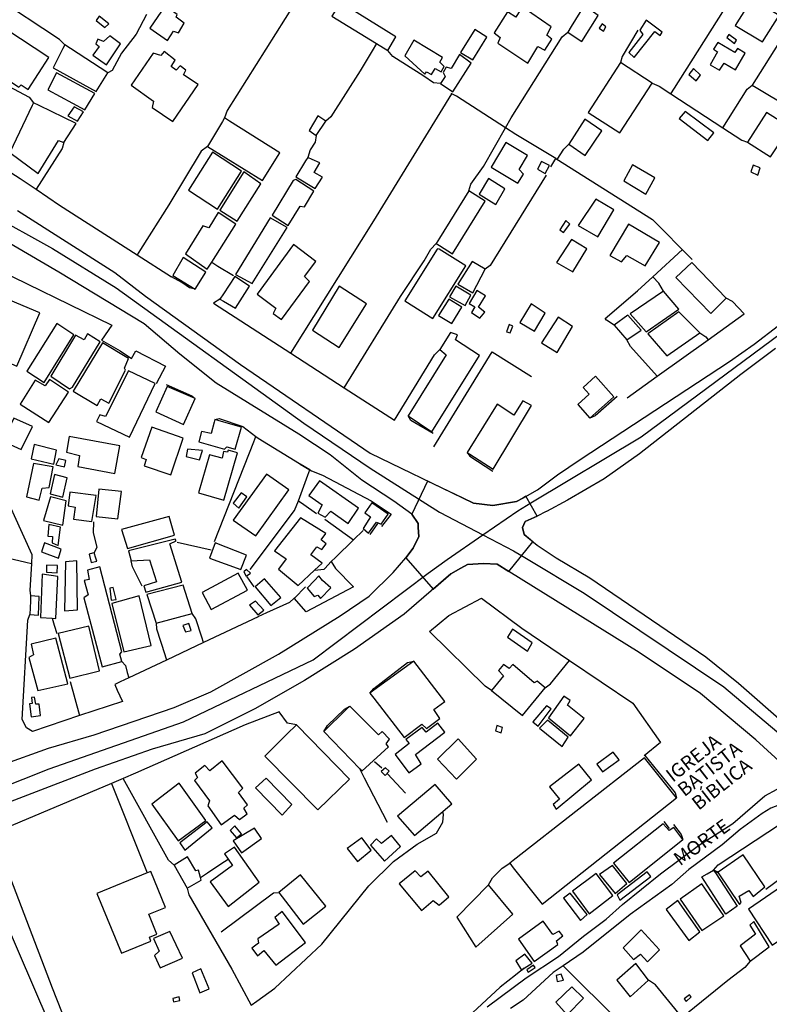
# Model space of a CAD drawing. Units: millimetres. Extents: x 175541 to 178598, y 1668686 to 1671503.
# Drawn here: x 177412 to 177548, y 1670628 to 1670806 of the extents above; entities that cross this region are included whole.
import ezdxf
from ezdxf.enums import TextEntityAlignment as Align

# ---------------------------------------------------------------- set-up
doc = ezdxf.new("R2010")
doc.units = ezdxf.units.MM
doc.header["$LTSCALE"] = 10
doc.header["$MEASUREMENT"] = 0
for name, color, linetype in [('V-ARROIO', 131, 'Continuous'), ('V-CRUZAMENTO', 1, 'Continuous'), ('V-EDIFICACAO', 7, 'Continuous'), ('V-EIXO_DE_LOGRADOURO', 3, 'Continuous'), ('V-LOTE', 1, 'Continuous'), ('V-NOME_DOS_LOGRADOUROS', 7, 'Continuous'), ('V-QUADRA', 21, 'Continuous'), ('V-TEMPLO', 141, 'Continuous'), ('V-TESTADA', 5, 'Continuous')]:
    doc.layers.add(name, color=color, linetype=linetype)

msp = doc.modelspace()

# ---------------------------------------------------------------- linework, layer by layer
at = {"layer": 'V-ARROIO'}
for points in [[(177497.25, 1670627.25), (177504.31, 1670632.53), (177510.15, 1670636.42), (177514.68, 1670640.08), (177518.79, 1670643.13), (177521.75, 1670645.83), (177528.64, 1670651.4), (177535.55, 1670656.51), (177541.77, 1670660.47), (177547.62, 1670665.49), (177549.86, 1670666.7), (177551.22, 1670666.98), (177552.5, 1670666.84), (177552.57, 1670666.86), (177554.34, 1670667.99)], [(177556.02, 1670665.73), (177556.6, 1670664.45), (177557.01, 1670664.07), (177558.37, 1670663.41), (177559.9, 1670661.98), (177559.88, 1670661.69), (177559.35, 1670661.6), (177556.29, 1670663.55), (177553.56, 1670664.02), (177551.65, 1670664.04), (177550.28, 1670663.87), (177548.67, 1670663.26), (177547.13, 1670662.34), (177543.15, 1670659.39), (177539.85, 1670656.62), (177533.79, 1670652.19), (177530.72, 1670649.45), (177523.19, 1670644), (177514.66, 1670637.19), (177511, 1670634.7)], [(177511, 1670634.7), (177509.21, 1670633.49), (177503.78, 1670628.46), (177501.47, 1670626.99)]]:
    msp.add_lwpolyline(points, dxfattribs=at)
at = {"layer": 'V-CRUZAMENTO'}
msp.add_lwpolyline([(177504.12, 1670715.25), (177506.31, 1670716.18), (177504.251, 1670719.8), (177503.67, 1670719.47), (177502.57, 1670718.84), (177498.24, 1670718.13), (177494.72, 1670718.57), (177492.77, 1670719.51), (177486.433, 1670722.571), (177483.54, 1670716.58), (177484.69, 1670714.89), (177484.73, 1670714.23), (177484.85, 1670712.48), (177484.49, 1670711.78), (177483.78, 1670710.41), (177482.47, 1670708.65), (177487.409, 1670702.954), (177490.61, 1670705.73), (177492.48, 1670706.78), (177493.68, 1670707.45), (177496.59, 1670707.61), (177499.05, 1670707.5), (177501.17, 1670706.18), (177505.531, 1670711.552), (177503.92, 1670712.86), (177503.62, 1670714.14)], close=True, dxfattribs=at)
at = {"layer": 'V-EDIFICACAO'}
for points in [[(177545.32, 1670794.33), (177546.04, 1670793.9), (177552.18, 1670790.2), (177563.03, 1670807.74), (177556.39, 1670811.91), (177546.04, 1670795.47), (177545.32, 1670794.33)], [(177545.24, 1670809.99), (177542.22, 1670805.14), (177547.2, 1670802.16), (177550.22, 1670806.97), (177545.24, 1670809.99)], [(177436.03, 1670804.63), (177439.22, 1670802.42), (177440.32, 1670804.08), (177441.22, 1670803.78), (177442.28, 1670805.57), (177440.83, 1670806.63), (177441, 1670807.14), (177438.79, 1670808.72), (177436.03, 1670804.63)], [(177477.13, 1670801.9), (177479.23, 1670800.63), (177480.63, 1670803.06), (177470.63, 1670809.31), (177469.05, 1670806.8)], [(177503.57, 1670808.5), (177502.42, 1670806.63), (177500.89, 1670807.61), (177498.51, 1670803.82), (177499.61, 1670802.93), (177499.14, 1670801.91), (177504.63, 1670798.29), (177506.42, 1670801.31), (177507.7, 1670800.67), (177508.93, 1670802.67), (177508.08, 1670803.4), (177508.81, 1670804.89), (177503.57, 1670808.5)], [(177511.83, 1670803.95), (177512.47, 1670803.53), (177514.42, 1670802.25), (177517.36, 1670806.97), (177514.81, 1670808.76), (177512.47, 1670804.98), (177511.83, 1670803.95)], [(177426.83, 1670806.8), (177426.32, 1670806.04), (177427.85, 1670804.76), (177428.62, 1670805.44), (177426.83, 1670806.8)], [(177526.08, 1670806.08), (177524.94, 1670804.29), (177525.45, 1670803.48), (177522.94, 1670800.25), (177523.91, 1670799.31), (177527.62, 1670804.04), (177528.635, 1670803.331), (177528.962, 1670803.894), (177526.08, 1670806.08)], [(177409.94, 1670804.46), (177405.89, 1670798.25), (177412.28, 1670793.95), (177412.7, 1670794.37), (177413.98, 1670793.52), (177417.72, 1670799.35), (177409.94, 1670804.46)], [(177492.42, 1670800.21), (177494.63, 1670798.89), (177497.14, 1670803.01), (177494.97, 1670804.38), (177492.42, 1670800.21)], [(177518.08, 1670805.44), (177517.57, 1670804.63), (177518.3, 1670804.08), (177518.76, 1670804.89), (177518.08, 1670805.44)], [(177428.75, 1670803.23), (177427.64, 1670802.21), (177426.62, 1670802.63), (177426.24, 1670801.82), (177426.87, 1670801.35), (177425.68, 1670799.74), (177428.15, 1670798.03), (177430.71, 1670801.82), (177428.75, 1670803.23)], [(177483.91, 1670802.5), (177482.29, 1670799.65), (177485.95, 1670796.33), (177486.25, 1670796.72), (177487.1, 1670796.25), (177487.82, 1670797.35), (177488.89, 1670796.76), (177489.44, 1670797.69), (177488.63, 1670798.46), (177489.14, 1670799.31), (177483.91, 1670802.5)], [(177541.07, 1670803.53), (177540.68, 1670802.93), (177542.09, 1670801.87), (177542.47, 1670802.5), (177541.07, 1670803.53)], [(177420.62, 1670801.65), (177420.26, 1670800.94), (177418.49, 1670797.44), (177426.32, 1670793.18), (177428.41, 1670796.54), (177421.65, 1670800.97), (177420.62, 1670801.65)], [(177539.07, 1670802.08), (177538.3, 1670800.84), (177539.02, 1670800.38), (177537.66, 1670797.99), (177539.36, 1670797.06), (177540.22, 1670798.33), (177542.26, 1670797.1), (177544, 1670800.12), (177542.64, 1670800.97), (177542.13, 1670800.21), (177539.07, 1670802.08)], [(177438.03, 1670799.69), (177436.66, 1670800.12), (177432.62, 1670794.29), (177436.71, 1670791.4), (177436.45, 1670790.29), (177440.2, 1670787.73), (177444.79, 1670794.42), (177442.15, 1670796.2), (177442.58, 1670797.06), (177441.52, 1670797.82), (177440.83, 1670797.01), (177439.9, 1670797.69), (177440.62, 1670798.84), (177438.62, 1670800.42), (177438.03, 1670799.69)], [(177490.67, 1670797.31), (177489.78, 1670797.61), (177489.27, 1670796.63), (177489.61, 1670795.86), (177488.76, 1670794.63), (177491.01, 1670793.1), (177494.33, 1670798.33), (177492.21, 1670799.86), (177490.67, 1670797.31)], [(177515.57, 1670789.39), (177521.32, 1670785.69), (177527.15, 1670794.67), (177521.4, 1670798.42), (177515.57, 1670789.39)], [(177534.64, 1670797.35), (177533.79, 1670796.25), (177535.11, 1670795.1), (177535.92, 1670796.12), (177534.64, 1670797.35)], [(177419.13, 1670796.54), (177417.51, 1670793.48), (177424.24, 1670789.86), (177426.07, 1670792.8), (177419.13, 1670796.54)], [(177414.96, 1670791.14), (177414.72, 1670790.64), (177410.62, 1670782.12), (177415.77, 1670778.33), (177419.47, 1670784.29), (177420.45, 1670783.9), (177422.66, 1670787.39), (177415.99, 1670790.64), (177414.96, 1670791.14)], [(177422.28, 1670790.42), (177421.17, 1670788.76), (177422.92, 1670787.82), (177423.98, 1670789.48), (177422.28, 1670790.42)], [(177449.6, 1670788.37), (177449.21, 1670787.72), (177446.5, 1670783.22), (177456.5, 1670777.01), (177459.6, 1670782.03), (177450.46, 1670787.82), (177449.6, 1670788.37)], [(177466.54, 1670788.76), (177464.92, 1670786.12), (177466.2, 1670785.18), (177467.95, 1670787.78), (177466.54, 1670788.76)], [(177514.93, 1670788.16), (177512.04, 1670783.65), (177514.98, 1670781.56), (177518, 1670786.07), (177514.93, 1670788.16)], [(177533.15, 1670789.52), (177532.04, 1670788.25), (177537.28, 1670784.29), (177538.34, 1670785.65), (177533.15, 1670789.52)], [(177547.88, 1670789.39), (177544.47, 1670783.99), (177548.64, 1670781.31), (177552.22, 1670786.67), (177547.88, 1670789.39)], [(177500.63, 1670783.9), (177497.95, 1670779.48), (177502.8, 1670776.58), (177503.83, 1670778.2), (177503.06, 1670779.01), (177504.55, 1670781.56), (177500.63, 1670783.9)], [(177447.39, 1670782.16), (177443.05, 1670775.26), (177448.33, 1670771.86), (177452.67, 1670778.75), (177447.39, 1670782.16)], [(177464.67, 1670781.22), (177464.28, 1670780.58), (177462.54, 1670777.69), (177466.03, 1670775.56), (177467.35, 1670777.65), (177465.86, 1670778.5), (177466.88, 1670780.24), (177465.47, 1670780.87), (177464.67, 1670781.22)], [(177507.1, 1670780.5), (177506.34, 1670779.09), (177507.74, 1670778.33), (177508.55, 1670779.73), (177507.1, 1670780.5)], [(177523.57, 1670779.9), (177522, 1670776.97), (177526, 1670774.58), (177527.66, 1670777.52), (177523.57, 1670779.9)], [(177545.49, 1670779.82), (177545.07, 1670778.58), (177546.3, 1670778.03), (177546.77, 1670779.31), (177545.49, 1670779.82)], [(177453.09, 1670778.58), (177448.71, 1670771.65), (177451.9, 1670769.69), (177456.2, 1670776.46), (177453.09, 1670778.58)], [(177497.44, 1670777.39), (177495.78, 1670774.58), (177498.8, 1670772.71), (177500.42, 1670775.52), (177497.44, 1670777.39)], [(177462.03, 1670777.01), (177458.2, 1670770.75), (177461.14, 1670768.88), (177463.31, 1670772.37), (177464.07, 1670772.29), (177465.78, 1670775.09), (177462.54, 1670777.22), (177462.03, 1670777.01)], [(177487.99, 1670765.65), (177488.59, 1670765.26), (177490.93, 1670763.73), (177496.89, 1670773.31), (177493.91, 1670775.18), (177488.57, 1670766.58), (177487.99, 1670765.65)], [(177516.93, 1670773.65), (177513.74, 1670768.88), (177517.32, 1670766.84), (177520.21, 1670771.73), (177516.93, 1670773.65)], [(177447.26, 1670762.23), (177451.65, 1670769.14), (177448.45, 1670771.22), (177446.75, 1670768.45), (177445.64, 1670768.84), (177442.49, 1670763.77), (177446.45, 1670760.96)], [(177451.56, 1670759.98), (177454.58, 1670758.37), (177460.92, 1670768.54), (177457.86, 1670770.28), (177451.56, 1670759.98)], [(177510.38, 1670768.11), (177511.1, 1670767.6), (177512.25, 1670769.14), (177511.49, 1670769.77), (177510.38, 1670768.11)], [(177522.89, 1670769.14), (177519.49, 1670763.47), (177521.62, 1670762.28), (177522.55, 1670763.47), (177525.91, 1670761.56), (177528.51, 1670765.82), (177522.89, 1670769.14)], [(177455.48, 1670756.41), (177458.92, 1670753.9), (177458.41, 1670752.96), (177459.94, 1670751.86), (177465.01, 1670758.71), (177464.12, 1670759.64), (177466.16, 1670762.33), (177462.07, 1670765.43), (177455.48, 1670756.41)], [(177509.83, 1670762.2), (177512.76, 1670760.5), (177515.32, 1670764.67), (177512.51, 1670766.33), (177509.83, 1670762.2)], [(177442.11, 1670763.09), (177440.2, 1670759.81), (177444.24, 1670757.35), (177446.2, 1670760.41), (177442.11, 1670763.09)], [(177488.242, 1670764.664), (177488.14, 1670764.58), (177482.29, 1670755.22), (177487.35, 1670752.03), (177493.36, 1670761.56), (177488.52, 1670764.58), (177488.242, 1670764.664)], [(177491.91, 1670758.28), (177494.63, 1670756.67), (177496.89, 1670760.96), (177494.5, 1670762.37), (177491.91, 1670758.28)], [(177534.38, 1670762.16), (177531.45, 1670759.47), (177537.83, 1670752.96), (177540.6, 1670755.73), (177534.38, 1670762.16)], [(177448.75, 1670755.56), (177449.38, 1670755.19), (177451.56, 1670753.9), (177454.11, 1670757.9), (177451.43, 1670759.64), (177449.38, 1670756.52), (177448.75, 1670755.56)], [(177465.52, 1670749.94), (177470.41, 1670746.75), (177475.31, 1670754.71), (177470.37, 1670757.86), (177465.52, 1670749.94)], [(177491.57, 1670757.86), (177490.42, 1670755.98), (177493.23, 1670754.37), (177494.29, 1670756.28), (177491.57, 1670757.86)], [(177495.65, 1670754.07), (177496.93, 1670756.15), (177495.36, 1670757.09), (177493.99, 1670754.75), (177495.02, 1670754.15), (177494.38, 1670753.09), (177495.91, 1670752.11), (177496.8, 1670753.18), (177495.65, 1670754.07)], [(177523.19, 1670752.88), (177526.04, 1670749.6), (177532, 1670753.69), (177529.19, 1670756.96), (177523.19, 1670752.88)], [(177410.79, 1670755.26), (177406.62, 1670745.68), (177411.89, 1670743.39), (177416.11, 1670753.05), (177410.79, 1670755.26)], [(177490.29, 1670755.52), (177488.38, 1670752.58), (177490.84, 1670751.13), (177492.63, 1670754.11), (177490.29, 1670755.52)], [(177503.14, 1670751.3), (177505.83, 1670749.73), (177507.74, 1670753), (177505.19, 1670754.66), (177503.14, 1670751.3)], [(177522.72, 1670752.62), (177520.25, 1670750.83), (177522.59, 1670748.15), (177525.15, 1670749.9), (177522.72, 1670752.62)], [(177532, 1670753.26), (177526.38, 1670749.26), (177529.83, 1670745.26), (177535.79, 1670749.43), (177532, 1670753.26)], [(177413.72, 1670742.49), (177416.87, 1670740.45), (177422.24, 1670749.05), (177419.17, 1670751.13), (177413.72, 1670742.49)], [(177500.76, 1670749.64), (177501.4, 1670749.43), (177501.87, 1670750.66), (177501.23, 1670750.92), (177500.76, 1670749.64)], [(177507.1, 1670747.6), (177509.91, 1670745.85), (177512.72, 1670750.58), (177510.12, 1670752.28), (177507.1, 1670747.6)], [(177418.06, 1670741.56), (177421.47, 1670739.3), (177422.02, 1670739.56), (177427.04, 1670747.81), (177424.75, 1670749.26), (177424.15, 1670748.15), (177422.58, 1670749), (177418.06, 1670741.56)], [(177490.59, 1670749.51), (177488.67, 1670746.41), (177489.78, 1670745.43), (177482.89, 1670734.36), (177487.18, 1670731.51), (177495.82, 1670745.3), (177491.48, 1670748.15), (177491.87, 1670749.05), (177490.59, 1670749.51)], [(177422.15, 1670738.87), (177426.49, 1670736.28), (177427.13, 1670737.47), (177428.62, 1670736.66), (177431.64, 1670742.66), (177431.43, 1670743.05), (177432.19, 1670744.79), (177427.47, 1670747.64), (177422.15, 1670738.87)], [(177432.15, 1670742.53), (177428.02, 1670734.28), (177426.96, 1670734.58), (177426.36, 1670733.38), (177432.32, 1670730.53), (177437, 1670740.24), (177432.15, 1670742.53)], [(177417.85, 1670740.96), (177417.04, 1670739.85), (177415.21, 1670740.87), (177412.49, 1670736.53), (177417.72, 1670733.17), (177421.26, 1670738.7), (177417.85, 1670740.96)], [(177516.89, 1670741.56), (177514.64, 1670739.51), (177515.74, 1670738.32), (177513.66, 1670736.45), (177515.87, 1670733.94), (177520.21, 1670737.85), (177516.89, 1670741.56)], [(177439.17, 1670739.73), (177437.13, 1670735.09), (177442.15, 1670732.79), (177444.24, 1670737.51), (177439.17, 1670739.73)], [(177493.57, 1670727.72), (177494.06, 1670727.41), (177498.29, 1670724.74), (177505.27, 1670736.24), (177503.7, 1670737.13), (177502.08, 1670734.53), (177499.02, 1670736.49), (177494.06, 1670728.51), (177493.57, 1670727.72)], [(177411.38, 1670733.98), (177409.34, 1670729.77), (177412.7, 1670728.28), (177414.74, 1670732.45), (177411.38, 1670733.98)], [(177447.81, 1670733.72), (177447.69, 1670733.25), (177447.18, 1670731.17), (177445.43, 1670731.55), (177444.92, 1670729.68), (177449.6, 1670728.36), (177449.99, 1670728.74), (177451.52, 1670728.36), (177452.67, 1670732.36), (177448.6, 1670733.5), (177447.81, 1670733.72)], [(177436.41, 1670732.32), (177434.49, 1670726.83), (177435.39, 1670726.49), (177435, 1670725.3), (177439.86, 1670723.68), (177442.11, 1670730.36), (177436.41, 1670732.32)], [(177415.04, 1670729.17), (177414.53, 1670726.62), (177418.62, 1670725.64), (177419.13, 1670728.15), (177415.04, 1670729.17)], [(177421.43, 1670730.62), (177420.92, 1670727.81), (177423.3, 1670727.21), (177422.96, 1670725.21), (177429.68, 1670723.94), (177430.58, 1670728.96), (177421.43, 1670730.62)], [(177442.88, 1670728.32), (177442.62, 1670727), (177445.05, 1670726.4), (177445.56, 1670728.11), (177442.88, 1670728.32)], [(177446.84, 1670727.34), (177444.84, 1670720.45), (177449.43, 1670719.13), (177451.94, 1670727.68), (177450.24, 1670728.19), (177450.11, 1670727.81), (177449.39, 1670727.94), (177449.13, 1670726.74), (177446.84, 1670727.34)], [(177414.96, 1670725.72), (177413.64, 1670719.72), (177415.98, 1670719.13), (177416.49, 1670721.25), (177417.77, 1670721.38), (177418.49, 1670725.13), (177414.96, 1670725.72)], [(177419.51, 1670726.57), (177419, 1670725.51), (177420.53, 1670725.13), (177420.79, 1670726.28), (177419.51, 1670726.57)], [(177417.98, 1670720.23), (177420.24, 1670719.64), (177421.04, 1670723.17), (177418.75, 1670723.77), (177417.98, 1670720.23)], [(177451.18, 1670715.47), (177455.26, 1670712.66), (177461.26, 1670720.96), (177457.22, 1670723.81), (177451.18, 1670715.47)], [(177466.8, 1670722.62), (177464.88, 1670719.93), (177467.27, 1670718.23), (177466.54, 1670716.74), (177467.82, 1670716.02), (177468.84, 1670717.13), (177472.03, 1670714.87), (177473.9, 1670717.64), (177466.8, 1670722.62)], [(177421.55, 1670720.57), (177421.21, 1670718.1), (177422.49, 1670717.81), (177422.19, 1670715.64), (177425.51, 1670715.21), (177426.32, 1670719.93), (177421.55, 1670720.57)], [(177426.79, 1670721.08), (177426.28, 1670716.15), (177430.24, 1670715.72), (177430.88, 1670720.7), (177426.79, 1670721.08)], [(177452.58, 1670720.45), (177451.18, 1670718.57), (177452.16, 1670717.68), (177453.65, 1670719.68), (177452.58, 1670720.45)], [(177418.02, 1670719.72), (177416.75, 1670715.42), (177420.24, 1670714.57), (177420.87, 1670718.96), (177418.02, 1670719.72)], [(177476.29, 1670718.62), (177475.01, 1670716.83), (177476.08, 1670716.06), (177474.71, 1670713.98), (177475.73, 1670713.12), (177477.14, 1670715.13), (177477.99, 1670714.74), (177479.27, 1670716.57), (177476.29, 1670718.62)], [(177430.92, 1670713.76), (177431.98, 1670710.32), (177440.54, 1670712.78), (177439.52, 1670716.15), (177430.92, 1670713.76)], [(177465.91, 1670706.41), (177467.27, 1670707.68), (177465.22, 1670709.21), (177466.33, 1670710.66), (177467.22, 1670710.15), (177468.03, 1670711.17), (177467.1, 1670711.89), (177467.99, 1670713.08), (177463.39, 1670715.89), (177458.67, 1670709.89), (177460.75, 1670708.44), (177459.35, 1670706.57), (177462.92, 1670703.63)], [(177417.72, 1670714.7), (177417.55, 1670712.57), (177418.36, 1670712.49), (177418.32, 1670711.34), (177419.43, 1670710.91), (177419.81, 1670714.19), (177417.72, 1670714.7)], [(177416.92, 1670711.34), (177416.4, 1670709.76), (177419.47, 1670708.57), (177419.98, 1670710.19), (177416.92, 1670711.34)], [(177432.15, 1670709.89), (177432.66, 1670708.1), (177435.98, 1670708.27), (177437.22, 1670704.27), (177434.96, 1670703.55), (177435.3, 1670702.44), (177441.81, 1670704.23), (177439.64, 1670711.17), (177440.79, 1670711.72), (177440.66, 1670712.06), (177432.15, 1670709.89)], [(177447.9, 1670711.34), (177446.88, 1670708.61), (177452.54, 1670706.53), (177453.56, 1670709.12), (177447.9, 1670711.34)], [(177425.94, 1670709.55), (177425.65, 1670709.47), (177425.04, 1670709.29), (177425.39, 1670707.8), (177426.45, 1670708.06), (177426.27, 1670708.59), (177425.94, 1670709.55)], [(177420.75, 1670707.93), (177420.58, 1670699.04), (177422.92, 1670699.21), (177422.79, 1670708.1), (177420.75, 1670707.93)], [(177417.3, 1670707.34), (177417.3, 1670706.06), (177419.21, 1670705.93), (177419.26, 1670707.25), (177417.3, 1670707.34)], [(177424.75, 1670706.44), (177425.04, 1670704.7), (177424.15, 1670704.53), (177424.83, 1670701.97), (177424.07, 1670701.42), (177427.39, 1670688.91), (177430.96, 1670689.84), (177430.62, 1670691.16), (177430.96, 1670691.63), (177426.96, 1670707), (177424.75, 1670706.44)], [(177453.6, 1670706.53), (177453.09, 1670706.14), (177453.52, 1670705.34), (177454.28, 1670705.89), (177453.6, 1670706.53)], [(177418.31, 1670697.72), (177419, 1670697.68), (177419.34, 1670705.25), (177416.53, 1670705.68), (177416.19, 1670697.85)], [(177445.52, 1670702.36), (177447.18, 1670699.29), (177453.77, 1670702.78), (177452.03, 1670705.85), (177445.52, 1670702.36)], [(177456.84, 1670704.83), (177455.14, 1670703.38), (177457.99, 1670700.02), (177459.77, 1670701.46), (177456.84, 1670704.83)], [(177466.709, 1670705.39), (177465.93, 1670704.57), (177464.58, 1670703.17), (177465.86, 1670701.63), (177466.5, 1670701.89), (177467.01, 1670701.29), (177468.88, 1670703.21), (177467.35, 1670704.57), (177466.709, 1670705.39)], [(177428.75, 1670703.17), (177429, 1670700.95), (177429.9, 1670701.12), (177429.39, 1670703.25), (177428.75, 1670703.17)], [(177435.47, 1670702.02), (177437.17, 1670696.78), (177443.69, 1670698.57), (177442.07, 1670703.72), (177435.47, 1670702.02)], [(177414.4, 1670701.76), (177414.37, 1670700.77), (177414.28, 1670698.36), (177415.81, 1670698.27), (177415.94, 1670701.63), (177415.2, 1670701.69), (177414.4, 1670701.76)], [(177429.13, 1670700.36), (177431.34, 1670691.59), (177436.28, 1670692.74), (177434.11, 1670701.76), (177429.13, 1670700.36)], [(177455.18, 1670700.82), (177454.11, 1670700.06), (177455.6, 1670698.31), (177456.71, 1670699.16), (177455.18, 1670700.82)], [(177419.38, 1670694.95), (177421.51, 1670686.82), (177426.92, 1670688.18), (177424.96, 1670696.27), (177419.38, 1670694.95)], [(177442.03, 1670696.4), (177442.49, 1670695.21), (177443.52, 1670695.46), (177443.13, 1670696.74), (177442.03, 1670696.4)], [(177501.83, 1670695.72), (177500.93, 1670694.27), (177504.55, 1670691.76), (177505.4, 1670693.25), (177501.83, 1670695.72)], [(177414.53, 1670692.99), (177414.96, 1670691.08), (177414.06, 1670690.61), (177415.72, 1670684.61), (177421.17, 1670685.84), (177419, 1670694.1), (177414.53, 1670692.99)], [(177475.95, 1670684.14), (177476.67, 1670683.21), (177482.16, 1670676.1), (177485.35, 1670678.48), (177486.25, 1670677.71), (177488.67, 1670679.54), (177487.57, 1670681.16), (177489.52, 1670682.61), (177483.95, 1670689.89), (177476.68, 1670684.66), (177475.95, 1670684.14)], [(177501.91, 1670689.29), (177501.23, 1670688.61), (177500.21, 1670689.33), (177499.31, 1670688.23), (177500.21, 1670687.25), (177498.04, 1670684.61), (177503.66, 1670680.05), (177507.74, 1670685.08), (177506.29, 1670686.31), (177505.78, 1670686.01), (177501.91, 1670689.29)], [(177415.09, 1670683.42), (177414.57, 1670683.33), (177414.7, 1670682.27), (177414.23, 1670682.18), (177414.49, 1670679.84), (177416.19, 1670680.1), (177415.98, 1670682.1), (177415.38, 1670682.1), (177415.09, 1670683.42)], [(177508.38, 1670679.63), (177512.34, 1670676.39), (177514.85, 1670679.54), (177511.78, 1670681.97), (177512.3, 1670682.78), (177511.15, 1670683.59), (177508.38, 1670679.63)], [(177474.11, 1670670.38), (177474.5, 1670669.97), (177479.31, 1670674.39), (177478.93, 1670674.95), (177479.52, 1670675.8), (177478.16, 1670677.16), (177477.52, 1670676.56), (177472.89, 1670681.16), (177472.29, 1670681.76), (177471.67, 1670681.16), (177467.61, 1670677.2)], [(177505.53, 1670678.91), (177506.46, 1670678.14), (177508.85, 1670681.29), (177508, 1670681.84), (177505.53, 1670678.91)], [(177508.17, 1670679.2), (177506.72, 1670677.76), (177510.81, 1670674.48), (177511.95, 1670676.14), (177508.17, 1670679.2)], [(177462.63, 1670678.39), (177460.88, 1670676.66), (177456.92, 1670672.73), (177466.54, 1670662.95), (177472.24, 1670668.52), (177462.71, 1670678.31), (177462.63, 1670678.39)], [(177482.46, 1670675.71), (177483.1, 1670674.99), (177480.54, 1670672.99), (177483.01, 1670669.71), (177485.27, 1670671.33), (177484.25, 1670673.03), (177489.57, 1670677.03), (177488.29, 1670678.69), (177486.16, 1670677.03), (177485.44, 1670677.88), (177482.46, 1670675.71)], [(177498.97, 1670678.27), (177498.72, 1670677.29), (177499.74, 1670676.91), (177499.99, 1670677.88), (177498.97, 1670678.27)], [(177488.21, 1670672.18), (177491.65, 1670668.52), (177495.31, 1670672.18), (177491.99, 1670675.84), (177488.21, 1670672.18)], [(177517.15, 1670671.24), (177518.17, 1670669.84), (177521.15, 1670672.05), (177520.08, 1670673.42), (177517.15, 1670671.24)], [(177449.13, 1670671.84), (177446.92, 1670670.05), (177446.03, 1670671.03), (177444.24, 1670669.63), (177444.71, 1670668.86), (177444.11, 1670668.31), (177446.88, 1670664.61), (177446.54, 1670663.67), (177448.96, 1670660.26), (177451.39, 1670662.01), (177452.28, 1670661.24), (177453.69, 1670662.26), (177453.09, 1670663.29), (177453.77, 1670663.88), (177452.11, 1670666.09), (177452.88, 1670666.9), (177449.13, 1670671.84)], [(177477.99, 1670669.93), (177478.71, 1670669.2), (177479.44, 1670669.97), (177478.8, 1670670.61), (177477.99, 1670669.93)], [(177508.55, 1670667.12), (177510.34, 1670664.9), (177509.19, 1670663.92), (177509.74, 1670663.12), (177516.17, 1670668.39), (177513.83, 1670671.24), (177508.55, 1670667.12)], [(177457.14, 1670668.73), (177455.18, 1670666.99), (177460.03, 1670662.01), (177461.82, 1670663.92), (177457.14, 1670668.73)], [(177441.35, 1670667.8), (177436.37, 1670664.01), (177441.18, 1670657.33), (177446.2, 1670661.07), (177441.35, 1670667.8)], [(177480.97, 1670661.84), (177484.03, 1670658.31), (177490.8, 1670664.09), (177487.82, 1670667.58), (177480.97, 1670661.84)], [(177441.47, 1670656.99), (177442.41, 1670655.67), (177447.35, 1670659.71), (177446.45, 1670660.77), (177441.47, 1670656.99)], [(177451.48, 1670660.09), (177450.62, 1670659.24), (177451.77, 1670657.88), (177452.67, 1670658.6), (177451.48, 1670660.09)], [(177451.13, 1670657.33), (177452.67, 1670655.2), (177456.28, 1670657.8), (177455.01, 1670659.67), (177451.13, 1670657.33)], [(177520.17, 1670653.33), (177522.98, 1670649.79), (177532.72, 1670657.58), (177531.06, 1670659.8), (177530.26, 1670659.2), (177529.15, 1670660.43), (177520.17, 1670653.33)], [(177474.5, 1670657.88), (177471.86, 1670655.97), (177473.73, 1670653.62), (177476.16, 1670655.67), (177474.5, 1670657.88)], [(177478.03, 1670656.86), (177477.18, 1670657.71), (177476.08, 1670656.6), (177478.63, 1670653.67), (177481.52, 1670656.31), (177479.86, 1670658.31), (177478.03, 1670656.86)], [(177450.23, 1670654.05), (177451.01, 1670652.9), (177446.96, 1670649.92), (177450.24, 1670645.45), (177455.86, 1670649.84), (177451.39, 1670656.22), (177449.6, 1670654.99)], [(177445.22, 1670650.71), (177444.88, 1670652.05), (177444.37, 1670651.92), (177442.88, 1670654.48), (177440.45, 1670652.94), (177442.79, 1670648.77), (177445.35, 1670650.22)], [(177538.3, 1670652.05), (177538.76, 1670651.35), (177542.56, 1670645.54), (177540.51, 1670644.09), (177536.17, 1670650.82), (177537.12, 1670651.37), (177538.3, 1670652.05), (177539.12, 1670651.55), (177543.02, 1670645.84), (177543.32, 1670646.18), (177542.94, 1670647.33), (177544.68, 1670648.35), (177545.49, 1670647.28), (177547.62, 1670648.99), (177543.66, 1670654.82), (177539.12, 1670651.65)], [(177519.96, 1670652.86), (177517.62, 1670651.28), (177520.47, 1670647.84), (177522.59, 1670649.62), (177519.96, 1670652.86)], [(177544.64, 1670644.98), (177548.9, 1670638.47), (177555.11, 1670642.6), (177555.03, 1670643.41), (177559.2, 1670646.13), (177557.24, 1670648.99), (177557.88, 1670649.54), (177555.84, 1670652.65), (177544.64, 1670644.98)], [(177435.58, 1670651.54), (177426.41, 1670647.79), (177430.88, 1670636.98), (177436.24, 1670639.15), (177435.98, 1670639.88), (177437.3, 1670640.47), (177435.86, 1670644.05), (177438.88, 1670645.28), (177436.2, 1670651.79)], [(177463.35, 1670651.2), (177459.43, 1670648.01), (177463.82, 1670642.26), (177467.95, 1670645.5), (177463.35, 1670651.2)], [(177485.18, 1670650.82), (177484.16, 1670651.92), (177481.27, 1670649.54), (177485.31, 1670644.73), (177487.44, 1670646.56), (177488.55, 1670645.67), (177490.25, 1670647.2), (177486.5, 1670651.84), (177485.18, 1670650.82)], [(177512.68, 1670648.22), (177515.74, 1670644.13), (177520.04, 1670647.45), (177516.98, 1670651.45), (177512.68, 1670648.22)], [(177520.81, 1670647.54), (177521.32, 1670646.6), (177526.89, 1670650.9), (177526.26, 1670651.75), (177520.81, 1670647.54)], [(177491.7, 1670643.54), (177495.19, 1670638.09), (177501.91, 1670644.05), (177497.48, 1670649.37), (177491.7, 1670643.54)], [(177536.17, 1670649.58), (177532.26, 1670646.81), (177536.17, 1670641.11), (177540.13, 1670643.75), (177536.17, 1670649.58)], [(177512.3, 1670647.88), (177511.1, 1670646.98), (177514.17, 1670642.94), (177515.36, 1670644.01), (177512.3, 1670647.88)], [(177531.83, 1670646.52), (177529.7, 1670644.94), (177533.79, 1670639.32), (177535.83, 1670640.86), (177531.83, 1670646.52)], [(177460.07, 1670644.56), (177458.71, 1670643.49), (177459.48, 1670642.26), (177455.65, 1670639.62), (177455.77, 1670638.81), (177454.54, 1670637.92), (177455.56, 1670636.51), (177456.71, 1670637.45), (177458.92, 1670634.81), (177464.29, 1670638.94), (177460.07, 1670644.56)], [(177502.93, 1670639.54), (177505.78, 1670635.49), (177510.04, 1670638.56), (177509.83, 1670639.24), (177510.93, 1670640.13), (177510.29, 1670640.98), (177509.15, 1670640.35), (177507.36, 1670642.81), (177502.93, 1670639.54)], [(177545.58, 1670642.73), (177544.85, 1670642.05), (177545.88, 1670640.47), (177543.15, 1670638.34), (177544.94, 1670635.54), (177548.39, 1670638.17), (177545.58, 1670642.73)], [(177439.69, 1670640.94), (177436.71, 1670639.66), (177437.73, 1670637.37), (177436.88, 1670636.6), (177437.9, 1670634.34), (177441.94, 1670636.09), (177439.69, 1670640.94)], [(177525.15, 1670641.24), (177521.91, 1670637.96), (177523.79, 1670635.83), (177525.02, 1670636.81), (177526.34, 1670635.41), (177528.51, 1670637.62), (177525.15, 1670641.24)], [(177503.93, 1670634.25), (177505.36, 1670635.2), (177504.08, 1670636.81), (177502.42, 1670635.62), (177503.44, 1670633.92)], [(177504.42, 1670634), (177504.68, 1670633.54), (177505.91, 1670634.39), (177505.61, 1670634.81), (177504.42, 1670634)], [(177520.72, 1670632.09), (177523.15, 1670629.07), (177526.51, 1670632.13), (177524.17, 1670635.11), (177520.72, 1670632.09)], [(177445.26, 1670634.17), (177443.69, 1670633.41), (177445.13, 1670629.83), (177446.79, 1670630.56), (177445.26, 1670634.17)], [(177510.68, 1670633.19), (177509.74, 1670632.94), (177509.91, 1670631.88), (177511.06, 1670632.13), (177510.68, 1670633.19)], [(177512.59, 1670630.9), (177509.7, 1670628.13), (177511.74, 1670625.83), (177514.68, 1670628.85), (177512.59, 1670630.9)], [(177532.94, 1670628.73), (177533.32, 1670628.26), (177534.26, 1670629.07), (177533.92, 1670629.45), (177532.94, 1670628.73)], [(177440.2, 1670628.77), (177440.32, 1670628.17), (177441.47, 1670628.39), (177441.35, 1670629.07), (177440.2, 1670628.77)]]:
    msp.add_lwpolyline(points, close=True, dxfattribs=at)
at = {"layer": 'V-EIXO_DE_LOGRADOURO'}
for points in [[(177496.46, 1670712.8), (177502.76, 1670717.17), (177505.16, 1670718.61), (177525.16, 1670730.58), (177587.74, 1670776.94), (177602.67, 1670789.07), (177607.07, 1670792.65), (177609.92, 1670794.67)], [(177386.63, 1670784.48), (177394.21, 1670779.46), (177406.78, 1670771.13), (177418.36, 1670764.73), (177429.94, 1670757.56), (177463.98, 1670733.08), (177476.02, 1670724.92), (177488.6, 1670716.91), (177488.71, 1670716.85), (177496.46, 1670712.8)], [(177327.4, 1670643.84), (177337.1, 1670645.09), (177343.55, 1670645.93), (177371.14, 1670653.86), (177394.46, 1670661.14), (177417.78, 1670670.41), (177442.17, 1670678.92), (177465.64, 1670690.19), (177486.5, 1670705.9), (177490, 1670708.33), (177496.46, 1670712.8)], [(177496.46, 1670712.8), (177502.02, 1670709.9), (177504.34, 1670708.52), (177514.83, 1670702.27), (177540.13, 1670685.26), (177563.59, 1670665.49), (177576.09, 1670657.33), (177587.9, 1670650.93), (177599.56, 1670643.15), (177620.02, 1670630.58), (177621.06, 1670629.95)]]:
    msp.add_lwpolyline(points, dxfattribs=at)
at = {"layer": 'V-LOTE'}
for points in [[(177530.56, 1670792.75), (177531.21, 1670793.77), (177548, 1670820.36)], [(177420.62, 1670801.65), (177419.65, 1670802.6), (177407.67, 1670810.53)], [(177463.56, 1670810.25), (177462.36, 1670809.18), (177450.09, 1670789.72), (177449.6, 1670788.37)], [(177435.44, 1670807.1), (177433.58, 1670803.58), (177430.92, 1670800.09), (177429.21, 1670796.95), (177428.41, 1670796.54)], [(177524.55, 1670804.29), (177521.7, 1670799.52), (177521.4, 1670798.42)], [(177500.57, 1670786.58), (177501.6, 1670788.37), (177510.84, 1670803.09), (177511.83, 1670803.95)], [(177477.13, 1670801.9), (177476.34, 1670800.54), (177474.21, 1670796.89), (177468.85, 1670788.55), (177467.95, 1670787.78)], [(177488.76, 1670794.63), (177487.48, 1670794.76), (177485.71, 1670795.95), (177480.1, 1670799.49), (177479.23, 1670800.63)], [(177408.53, 1670795.1), (177414.17, 1670792.16), (177414.96, 1670791.14)], [(177527.15, 1670794.67), (177528.41, 1670794.16), (177530.56, 1670792.75)], [(177539.95, 1670786.6), (177544.4, 1670793.6), (177545.32, 1670794.33)], [(177461.6, 1670745.74), (177476.64, 1670769.75), (177490.8, 1670792.73)], [(177500.57, 1670786.58), (177491.69, 1670792.33), (177490.7, 1670792.78)], [(177530.56, 1670792.75), (177539.95, 1670786.6)], [(177398.96, 1670789.5), (177397.98, 1670786.62), (177412.49, 1670777.43), (177415.44, 1670775.44)], [(177493.91, 1670775.18), (177494.26, 1670776.36), (177496.54, 1670779.59), (177500.57, 1670786.58)], [(177509.69, 1670781.02), (177502.45, 1670785.36), (177500.57, 1670786.58)], [(177539.95, 1670786.6), (177543.41, 1670784.33), (177544.47, 1670783.99)], [(177466.2, 1670785.18), (177466.01, 1670783.98), (177465.11, 1670782.58), (177464.67, 1670781.22)], [(177420.45, 1670783.9), (177420.15, 1670782.81), (177415.44, 1670775.44)], [(177446.5, 1670783.22), (177445.35, 1670782.34), (177439.49, 1670772.65), (177434.35, 1670764.56), (177433.72, 1670763.56)], [(177509.94, 1670780.87), (177511.13, 1670782.69), (177512.04, 1670783.65)], [(177508.75, 1670779.52), (177509.69, 1670781.02)], [(177509.69, 1670781.02), (177527.24, 1670769.99), (177534.42, 1670762.72)], [(177507.9, 1670778.03), (177497.77, 1670761.66), (177496.89, 1670760.96)], [(177415.44, 1670775.44), (177419.67, 1670772.59), (177433.72, 1670763.56)], [(177471.27, 1670739.49), (177481.53, 1670755.99), (177485.81, 1670762.47), (177487.02, 1670764.58), (177487.99, 1670765.65)], [(177433.72, 1670763.56), (177439.94, 1670759.56)], [(177527.26, 1670759.59), (177532.65, 1670764.51)], [(177406.06, 1670762.03), (177429.12, 1670750.83), (177427.25, 1670748.11)], [(177447.26, 1670762.23), (177448.4, 1670761.52), (177451.2, 1670759.8)], [(177520.25, 1670750.83), (177518.86, 1670751.71), (177518.62, 1670752), (177524.49, 1670757.07), (177527.26, 1670759.59)], [(177529.19, 1670756.96), (177528.36, 1670758.44), (177527.26, 1670759.59)], [(177448.75, 1670755.56), (177447.61, 1670754.82), (177447.59, 1670754.8), (177461.6, 1670745.74)], [(177537.31, 1670748.19), (177543.87, 1670752.9), (177541.73, 1670755.12), (177540.6, 1670755.73)], [(177535.79, 1670749.43), (177536.87, 1670748.73), (177537.31, 1670748.19)], [(177528.04, 1670741.55), (177523.2, 1670746.96), (177522.59, 1670748.15)], [(177528.04, 1670741.55), (177537.31, 1670748.19)], [(177432.7, 1670744.79), (177433.5, 1670746.16), (177438.87, 1670743.4), (177437.18, 1670740.16)], [(177461.6, 1670745.74), (177471.27, 1670739.49)], [(177471.27, 1670739.49), (177480.41, 1670733.58), (177487.69, 1670745.45), (177488.67, 1670746.41)], [(177487.54, 1670728.76), (177498.16, 1670745.96), (177505.29, 1670741.52)], [(177522.62, 1670737.66), (177528.04, 1670741.55)], [(177452.92, 1670732.47), (177455.27, 1670730.66)], [(177447.76, 1670711.6), (177454.88, 1670729.66), (177455.27, 1670730.66)], [(177455.27, 1670730.66), (177455.66, 1670730.36), (177465.06, 1670724.61)], [(177465.06, 1670724.61), (177463.31, 1670725.62), (177465.39, 1670724.42), (177467.35, 1670723.64), (177476.21, 1670718.98)], [(177462.98, 1670719.01), (177464.69, 1670723.61), (177465.06, 1670724.61)], [(177454.26, 1670706.52), (177462.3, 1670717.2), (177462.98, 1670719.01)], [(177462.98, 1670719.01), (177463.98, 1670718.3), (177466.26, 1670716.69)], [(177410.87, 1670717.51), (177411.41, 1670716.34), (177414.64, 1670709.23), (177414.54, 1670707.55)], [(177425.82, 1670715.16), (177425.74, 1670713.16), (177426.4, 1670710.59), (177425.94, 1670709.55)], [(177467.77, 1670715.63), (177473, 1670711.92)], [(177474.76, 1670713.63), (177473, 1670711.92)], [(177440.99, 1670711.51), (177447.17, 1670710.12)], [(177473, 1670711.92), (177469.7, 1670708.73), (177468.94, 1670707.99)], [(177414.54, 1670707.55), (177413.54, 1670707.79), (177408.97, 1670708.91)], [(177434.62, 1670703.51), (177432.92, 1670707.02), (177432.66, 1670708.1)], [(177468.94, 1670707.99), (177469.74, 1670706.73), (177472.96, 1670703.41), (177464.39, 1670698.84), (177462.23, 1670701.31)], [(177465.91, 1670706.41), (177467.65, 1670706.57), (177467.79, 1670706.73), (177468.94, 1670707.99)], [(177414.54, 1670707.55), (177414.26, 1670702.77), (177414.4, 1670701.76)], [(177453.61, 1670705.18), (177454.88, 1670703.37)], [(177464.27, 1670703.41), (177462.29, 1670701.36), (177462.23, 1670701.31)], [(177462.23, 1670701.31), (177461.35, 1670700.57), (177457.19, 1670698.71)], [(177498.04, 1670684.61), (177496.89, 1670685.38), (177486.75, 1670695.3), (177490.28, 1670698.18), (177496.2, 1670701.33), (177503.49, 1670695.9), (177512.15, 1670690.04)], [(177423.29, 1670680.05), (177414.75, 1670677.2), (177413.69, 1670677.86), (177412.86, 1670679.33), (177413.88, 1670697.36), (177414.28, 1670698.36)], [(177418.31, 1670697.72), (177418.71, 1670696.43), (177419.17, 1670694.95)], [(177445.76, 1670693.28), (177445.44, 1670694.3), (177444.4, 1670697.62), (177443.69, 1670698.57)], [(177455.66, 1670697.95), (177445.76, 1670693.28)], [(177437.17, 1670696.78), (177437.24, 1670695.78), (177438.75, 1670691.14), (177439.07, 1670690.13)], [(177445.76, 1670693.28), (177439.07, 1670690.13)], [(177439.07, 1670690.13), (177432.2, 1670686.88)], [(177507.74, 1670685.08), (177508.74, 1670685.82), (177512.15, 1670690.04)], [(177512.15, 1670690.04), (177523.64, 1670682.28), (177528.66, 1670675.17), (177525.72, 1670672.76)], [(177430.96, 1670689.84), (177431.61, 1670689.15), (177431.94, 1670687.89), (177432.2, 1670686.88)], [(177432.2, 1670686.88), (177430.65, 1670686.15), (177429.66, 1670685.68), (177430.12, 1670684.68), (177431.06, 1670682.64), (177423.29, 1670680.05)], [(177421.59, 1670686.26), (177423.29, 1670680.05)], [(177462.63, 1670678.39), (177460.99, 1670678.66), (177459.5, 1670680.71), (177453.3, 1670678.36), (177433.45, 1670669.6), (177431.19, 1670668.65)], [(177479.12, 1670660.7), (177474.98, 1670668.7), (177474.11, 1670670.38)], [(177476.77, 1670671.71), (177478.13, 1670670.58)], [(177431.19, 1670668.65), (177429.08, 1670667.76)], [(177440.45, 1670652.94), (177439.43, 1670653.83), (177431.19, 1670668.65)], [(177479.16, 1670669.5), (177482.39, 1670665.98)], [(177429.08, 1670667.76), (177408.53, 1670659.09), (177407.56, 1670658.68), (177407.95, 1670657.67), (177418.31, 1670630.69), (177436.09, 1670585.69), (177433.63, 1670584.88), (177436.19, 1670579.12), (177436.96, 1670578.33)], [(177429.08, 1670667.76), (177435.09, 1670652.77), (177435.58, 1670651.54)], [(177454.44, 1670627.55), (177455.44, 1670628.28), (177458.7, 1670630.68), (177467.22, 1670638.64), (177475.78, 1670649.23), (177480.24, 1670653.59), (177484.54, 1670656.76), (177488.01, 1670658.77), (177489.21, 1670660.74), (177489.33, 1670662.13), (177489.17, 1670662.55)], [(177538.3, 1670652.05), (177539.12, 1670653.01), (177552.54, 1670661.81), (177559.8, 1670657.13), (177554.73, 1670653.66), (177547.75, 1670648.52)], [(177413.66, 1670613.96), (177415.66, 1670615.34), (177420.53, 1670617.92), (177409.46, 1670643.78), (177405.53, 1670652.52), (177403.61, 1670657.63), (177391.92, 1670653.95), (177379.29, 1670649.67), (177372.5, 1670647.45)], [(177445.22, 1670650.71), (177446.51, 1670651.57), (177448.93, 1670653.18), (177450.23, 1670654.05)], [(177497.48, 1670649.37), (177498.18, 1670650.64), (177499.97, 1670652.41), (177501.31, 1670653.28)], [(177442.79, 1670648.77), (177443.14, 1670647.54), (177450.89, 1670634.12), (177454.44, 1670627.55)], [(177448.98, 1670640.84), (177458.46, 1670647.96), (177459.43, 1670648.01)], [(177539.83, 1670606.25), (177538.5, 1670607.19), (177528.4, 1670617.45), (177512.05, 1670633.66), (177511, 1670634.7)], [(177544.94, 1670635.54), (177543.99, 1670634.39), (177540.88, 1670632.02), (177532.62, 1670625.32), (177527.74, 1670631.24), (177526.51, 1670632.13)], [(177503.93, 1670634.25), (177502.35, 1670633), (177499.6, 1670630.82), (177490.44, 1670622.38), (177485.14, 1670617.9), (177474.58, 1670608.52), (177473.25, 1670607.34)]]:
    msp.add_lwpolyline(points, dxfattribs=at)
at = {"layer": 'V-QUADRA'}
for points in [[(177412.05, 1670771.59), (177429.71, 1670760.36), (177435.26, 1670756.09), (177452.48, 1670743.68), (177452.48, 1670743.68), (177476, 1670727.61), (177492.77, 1670719.51), (177492.77, 1670719.51), (177494.72, 1670718.57), (177498.24, 1670718.13), (177502.57, 1670718.84), (177503.67, 1670719.47), (177503.67, 1670719.47), (177506.36, 1670721), (177510, 1670723.7), (177514.1, 1670726.47), (177541.18, 1670744.25), (177545.66, 1670747.37), (177554.5, 1670754.15)], [(177400.8, 1670668.09), (177417.64, 1670674.13), (177425.91, 1670676.54), (177440.46, 1670681.51), (177447.12, 1670684.38), (177459.36, 1670691.2), (177470.54, 1670698.16), (177475.82, 1670701.72), (177480.18, 1670705.97), (177482.47, 1670708.65), (177483.78, 1670710.41), (177484.49, 1670711.78), (177484.49, 1670711.78), (177484.85, 1670712.48), (177484.73, 1670714.23), (177484.73, 1670714.23), (177484.69, 1670714.89), (177483.54, 1670716.58), (177480.32, 1670718.91), (177474.49, 1670722.7), (177468.74, 1670727.33), (177463.07, 1670731.04), (177448.04, 1670740.3), (177441.45, 1670745.54), (177435.01, 1670751.09), (177419.53, 1670760.42), (177403.89, 1670769.52)], [(177549.51, 1670746.56), (177543.27, 1670741.86), (177524.88, 1670727.48), (177518.48, 1670722.98), (177511.77, 1670719.1), (177507.98, 1670717.07), (177507.98, 1670717.07), (177507.9, 1670717.03), (177507.9, 1670717.03), (177506.31, 1670716.18), (177506.31, 1670716.18), (177504.12, 1670715.25), (177503.62, 1670714.14), (177503.92, 1670712.86), (177506.31, 1670710.92), (177507, 1670710.46), (177507, 1670710.46), (177509.77, 1670708.62), (177515.85, 1670705), (177536.9, 1670690.72), (177542.84, 1670685.94), (177551.59, 1670678.27)], [(177554.34, 1670667.99), (177545.95, 1670675.65), (177535.91, 1670684.03), (177524.8, 1670691.49), (177501.17, 1670706.18), (177499.05, 1670707.5), (177496.59, 1670707.61), (177493.68, 1670707.45), (177492.48, 1670706.78), (177490.61, 1670705.73), (177482.18, 1670698.42), (177473.14, 1670692.1), (177464.1, 1670686.4), (177455.06, 1670681.31), (177446.02, 1670676.76), (177436.44, 1670673.97), (177426.09, 1670670.33), (177385.32, 1670654.71)]]:
    msp.add_lwpolyline(points, dxfattribs=at)
at = {"layer": 'V-TEMPLO'}
msp.add_lwpolyline([(177531.58, 1670665.12), (177525.74, 1670672.39), (177501.97, 1670653.8), (177501.31, 1670653.28), (177501.31, 1670653.28), (177501.97, 1670652.46), (177507.23, 1670645.88), (177531.58, 1670665.12)], close=True, dxfattribs=at)
at = {"layer": 'V-TESTADA'}
for points in [[(177444.24, 1670757.35), (177443.25, 1670757.59), (177441.81, 1670758.55), (177439.94, 1670759.56)], [(177427.25, 1670748.11), (177430.64, 1670746.18), (177432.7, 1670744.79)], [(177438.99, 1670740.07), (177443.67, 1670738.02), (177444.24, 1670737.51)], [(177520.83, 1670737.91), (177516.83, 1670734.37), (177515.87, 1670733.94)], [(177447.81, 1670733.72), (177448.6, 1670733.92), (177452.92, 1670732.47)], [(177487.46, 1670731.16), (177483.38, 1670733.56), (177482.89, 1670734.36)], [(177493.57, 1670727.72), (177494.06, 1670727.09), (177498.25, 1670724.34)], [(177476.21, 1670718.98), (177479.84, 1670716.59), (177478.04, 1670714.34)], [(177477.31, 1670714.86), (177475.92, 1670712.85)], [(177457.19, 1670698.71), (177455.63, 1670697.93)], [(177475.95, 1670684.14), (177476.68, 1670684.98), (177482.8, 1670689.69), (177483.95, 1670689.89)], [(177467.61, 1670677.2), (177468.24, 1670678.24), (177471.34, 1670681.21), (177472.29, 1670681.76)], [(177525.82, 1670672.84), (177531.3, 1670666.06), (177531.58, 1670665.12)], [(177529.28, 1670660.86), (177530.24, 1670659.57)], [(177531.03, 1670660.32), (177532.42, 1670658.5), (177532.72, 1670657.58)]]:
    msp.add_lwpolyline(points, dxfattribs=at)

# ---------------------------------------------------------------- texts
at = {"layer": 'V-NOME_DOS_LOGRADOUROS'}
for s, rotation, p in [('IGREJA', 38, (177531.365, 1670667.246)), ('BATISTA', 38, (177533.48, 1670664.63)), ('BÍBLICA', 38, (177536.056, 1670662.167)), ('MORTE', 36, (177532.67, 1670652.09))]:
    msp.add_text(s, height=2.5, rotation=rotation, dxfattribs=at).set_placement(p, align=Align.BOTTOM_LEFT)

doc.saveas('drawing.dxf')
